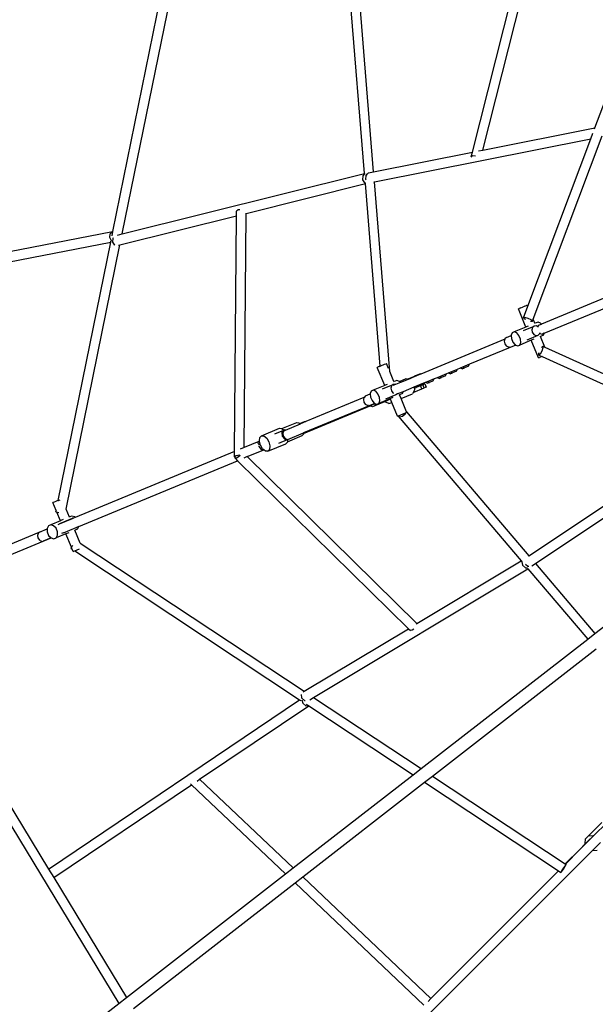
# Model space of a CAD drawing. Units: millimetres. Extents: x -425 to 1914, y -45 to 1188.
# Drawn here: x 674 to 742, y 270 to 387 of the extents above; entities that cross this region are included whole.
import ezdxf

# ---------------------------------------------------------------- set-up
doc = ezdxf.new("R2010")
doc.units = ezdxf.units.MM
doc.header["$MEASUREMENT"] = 0
doc.layers.add('VP-DIM', color=7, linetype='Continuous')
doc.layers.add('VP-EQ', color=7, linetype='Continuous', true_color=0x8a3492)
doc.styles.get("Standard").update_dxf_attribs({"font": 'arial.ttf'})
doc.dimstyles.get("Standard").update_dxf_attribs({"dimtxt": 14, "dimasz": 20, "dimexe": 20, "dimexo": 50, "dimgap": 20, "dimtad": 0, "dimdec": 0, "dimzin": 0, "dimdsep": 46, "dimtxsty": 'Standard', "dimcen": -0.09, "dimadec": 0, "dimazin": 0, "dimtfac": 1, "dimtdec": 4, "dimtofl": 0, "dimtmove": 0, "dimatfit": 3, "dimfxl": 70, "dimfxlon": 1, "dimtolj": 1, "dimtzin": 0, "dimarcsym": 0})

# ---------------------------------------------------------------- blocks, each defined once
blk = doc.blocks.new('*D219')
at = {"layer": 'Defpoints', "color": 0}
for p in [(468.42, 1038.98), (468.42, 100.63), (1233.04, 100.54)]:
    blk.add_point(p, dxfattribs=at)
at = {"layer": 'VP-DIM', "color": 0, "lineweight": -2}
for p, q in [((468.42, 968.98), (468.42, 1058.98)), ((1233.04, 968.98), (1233.04, 1058.98)), ((488.42, 1038.98), (812.97, 1038.98)), ((1213.04, 1038.98), (883.7, 1038.98))]:
    blk.add_line(p, q, dxfattribs=at)
at = {"layer": 'VP-DIM', "color": 0}
for points in [[(488.42, 1042.32), (488.42, 1035.65), (468.42, 1038.98)], [(1213.04, 1035.65), (1213.04, 1042.32), (1233.04, 1038.98)]]:
    blk.add_solid(points, dxfattribs=at)
at = {"layer": 'VP-DIM', "color": 0, "insert": (848.33, 1038.98), "char_height": 14, "attachment_point": 5}
blk.add_mtext('\\A1;750', dxfattribs=at)
blk = doc.blocks.new('*D220')
at = {"layer": 'Defpoints', "color": 0}
for p in [(469.25, 694.89), (469.25, 100.04), (1793.9, 100.04)]:
    blk.add_point(p, dxfattribs=at)
at = {"layer": 'VP-DIM', "color": 0, "lineweight": -2}
for p, q in [((1723.9, 694.89), (1813.9, 694.89)), ((1793.9, 674.89), (1793.9, 431.25)), ((1793.9, 120.04), (1793.9, 360.25)), ((1723.9, 100.04), (1813.9, 100.04))]:
    blk.add_line(p, q, dxfattribs=at)
at = {"layer": 'VP-DIM', "color": 0}
for points in [[(1797.23, 674.89), (1790.56, 674.89), (1793.9, 694.89)], [(1790.56, 120.04), (1797.23, 120.04), (1793.9, 100.04)]]:
    blk.add_solid(points, dxfattribs=at)
at = {"layer": 'VP-DIM', "color": 0, "insert": (1793.9, 395.75), "char_height": 14, "attachment_point": 5, "rotation": 90}
blk.add_mtext('\\A1;585', dxfattribs=at)
blk = doc.blocks.new('RB1239_')
at = {"color": 0}
for p, q in [((589.09, 199.33), (586.82, 227.31)), ((600.84, 201.67), (607.4, 227.61)), ((602.09, 201.92), (608.58, 227.61)), ((558.11, 192.22), (564.94, 225.76)), ((559.21, 191.94), (565.95, 225.05)), ((588.02, 199.13), (585.91, 225.07)), ((615.42, 204.57), (623.12, 225.03)), ((602.09, 201.92), (615.42, 204.57)), ((614.92, 203.26), (615.18, 203.93)), ((615.36, 204.42), (615.42, 204.57)), ((589.19, 198.13), (614.92, 203.26)), ((607.43, 183.36), (614.92, 203.26)), ((608.08, 181.82), (616.28, 203.62)), ((589.09, 199.33), (600.84, 201.67)), ((600.71, 201.14), (600.84, 201.67)), ((601.57, 201.81), (602.09, 201.92)), ((600.89, 201.23), (600.71, 201.14)), ((600.71, 201.14), (600.76, 201.09)), ((601.22, 201.19), (600.89, 201.23)), ((559.21, 191.94), (588.02, 199.13)), ((587.85, 198.85), (588.05, 199.07)), ((588.02, 199.13), (588.04, 199.13)), ((588.05, 199.07), (588.08, 199.1)), ((588.2, 198.9), (588.38, 199.09)), ((588.38, 199.09), (588.49, 199.21)), ((588.49, 199.21), (589.09, 199.33)), ((573.95, 194.39), (588.12, 197.92)), ((587.82, 198.38), (587.85, 198.85)), ((588.07, 198.03), (587.82, 198.38)), ((588.11, 198.03), (588.07, 198.03)), ((588.12, 197.92), (588.11, 198.03)), ((589.88, 176.22), (588.12, 197.92)), ((588.17, 198.43), (588.2, 198.9)), ((588.2, 198.38), (588.17, 198.43)), ((589.11, 198.11), (589.19, 198.13)), ((591.02, 175.59), (589.19, 198.13)), ((572.8, 194.1), (572.81, 194.66)), ((572.99, 194.8), (572.81, 194.66)), ((573.19, 194.82), (572.99, 194.8)), ((573.73, 166.55), (573.95, 194.39)), ((573.88, 194.37), (573.95, 194.39)), ((558.95, 190.65), (572.8, 194.1)), ((572.58, 166.07), (572.8, 194.1)), ((542.59, 189.22), (558.08, 192.23)), ((557.8, 191.97), (558.08, 192.23)), ((558.01, 191.72), (558.11, 192.22)), ((558.08, 192.23), (558.11, 192.22)), ((522.45, 184.09), (557.85, 190.97)), ((551.59, 160.25), (557.85, 190.97)), ((557.74, 191.52), (557.8, 191.97)), ((557.93, 191.14), (557.74, 191.52)), ((557.85, 190.97), (557.88, 191.09)), ((557.98, 191.13), (557.93, 191.14)), ((558.09, 190.97), (558.12, 191.43)), ((558.34, 190.62), (558.09, 190.97)), ((558.12, 191.43), (558.18, 191.5)), ((558.64, 191.8), (559.21, 191.94)), ((552.54, 159.2), (558.95, 190.65)), ((558.34, 190.62), (558.34, 190.62)), ((558.77, 190.6), (558.95, 190.65)), ((617.55, 184.74), (609.05, 181.22)), ((609.38, 180.13), (618.85, 184.05)), ((606.35, 183.05), (606.31, 183.03)), ((607.2, 180.87), (606.31, 183.03)), ((606.4, 183.07), (606.35, 183.05)), ((606.54, 183.12), (606.4, 183.07)), ((606.61, 183.15), (606.54, 183.12)), ((606.61, 183.15), (606.8, 183.23)), ((606.8, 183.23), (606.89, 183.27)), ((607.08, 183.35), (606.89, 183.27)), ((606.91, 181.98), (607.43, 183.36)), ((607.08, 183.35), (607.16, 183.38)), ((607.16, 183.38), (607.29, 183.44)), ((607.34, 183.45), (607.29, 183.44)), ((607.34, 183.45), (607.39, 183.48)), ((607.43, 183.36), (607.39, 183.48)), ((607.09, 181.99), (606.91, 181.98)), ((606.91, 181.98), (607.05, 181.85)), ((607.05, 181.85), (607.14, 181.8)), ((607.48, 181.88), (607.09, 181.99)), ((607.85, 181.71), (607.48, 181.88)), ((607.76, 181.57), (607.8, 181.56)), ((607.8, 181.56), (607.98, 181.58)), ((607.98, 181.58), (607.85, 181.71)), ((607.98, 181.58), (608.08, 181.82)), ((608.28, 181.32), (608.08, 181.82)), ((607.2, 180.87), (605.82, 180.3)), ((606.92, 180.45), (608.19, 180.98)), ((607.23, 180.88), (607.2, 180.87)), ((607.48, 180.99), (607.23, 180.88)), ((608, 180.81), (607.92, 180.54)), ((607.92, 180.54), (607.97, 180.25)), ((608.19, 180.98), (608, 180.81)), ((608.45, 181), (608.19, 180.98)), ((608.41, 181.37), (608.28, 181.32)), ((608.29, 181.3), (608.28, 181.32)), ((608.65, 181.47), (608.41, 181.37)), ((608.62, 180.91), (608.45, 181)), ((608.72, 181.08), (608.62, 180.91)), ((608.69, 180.87), (608.62, 180.91)), ((608.94, 181.35), (608.65, 181.47)), ((608.72, 181.08), (609.05, 181.22)), ((609.05, 181.22), (608.94, 181.35)), ((604.71, 179.42), (594.7, 175.27)), ((604.71, 179.42), (604.64, 179.18)), ((604.64, 179.18), (604.69, 178.89)), ((604.72, 179.45), (604.71, 179.42)), ((604.91, 179.62), (604.72, 179.45)), ((604.91, 179.62), (605.47, 179.85)), ((605.58, 180.2), (605.46, 179.9)), ((605.46, 179.9), (605.47, 179.85)), ((605.47, 179.85), (605.5, 179.49)), ((605.5, 179.49), (605.67, 179.07)), ((605.82, 180.3), (605.58, 180.2)), ((606.11, 180.17), (605.82, 180.3)), ((606.38, 179.86), (606.11, 180.17)), ((606.56, 179.44), (606.38, 179.86)), ((607.85, 179.31), (606.47, 178.73)), ((606.59, 179.03), (606.56, 179.44)), ((607.36, 179.36), (608.65, 179.89)), ((608.13, 179.42), (607.85, 179.31)), ((608.72, 177.21), (607.85, 179.31)), ((607.97, 180.25), (608.15, 180)), ((608.15, 180), (608.39, 179.87)), ((608.39, 179.87), (608.65, 179.89)), ((608.65, 179.89), (608.84, 180.06)), ((608.84, 180.06), (608.86, 180.12)), ((608.86, 180.12), (608.89, 180.23)), ((608.86, 180.12), (609.16, 180.03)), ((609.3, 179.9), (608.93, 179.75)), ((608.93, 179.75), (608.93, 179.77)), ((609.47, 178.47), (608.93, 179.75)), ((609.38, 180.13), (609.16, 180.03)), ((609.3, 179.9), (609.38, 180.13)), ((606.01, 178.73), (600.5, 176.44)), ((604.69, 178.89), (604.87, 178.64)), ((604.87, 178.64), (605.11, 178.51)), ((605.11, 178.51), (605.27, 178.53)), ((605.67, 179.07), (605.9, 178.8)), ((605.9, 178.8), (605.94, 178.76)), ((605.94, 178.76), (606.01, 178.73)), ((606.01, 178.73), (606.23, 178.63)), ((606.23, 178.63), (606.47, 178.73)), ((606.47, 178.73), (606.59, 179.03)), ((609.08, 178.01), (608.89, 177.66)), ((609.06, 178.42), (609.09, 178.46)), ((609.22, 178.39), (609.08, 178.01)), ((609.09, 178.46), (609.23, 178.58)), ((609.23, 178.58), (609.22, 178.39)), ((609.23, 178.58), (609.47, 178.47)), ((609.47, 178.47), (630.5, 168.94)), ((608.72, 177.21), (608.82, 177.25)), ((608.75, 177.73), (608.79, 177.83)), ((608.75, 177.54), (608.75, 177.73)), ((608.89, 177.66), (608.75, 177.54)), ((608.75, 177.54), (609.12, 177.37)), ((609.12, 177.37), (608.82, 177.25)), ((609.12, 177.37), (629.34, 168.21)), ((589.59, 176.1), (589.54, 176.08)), ((590.44, 173.93), (589.54, 176.08)), ((589.64, 176.12), (589.59, 176.1)), ((589.77, 176.18), (589.64, 176.12)), ((589.77, 176.18), (589.85, 176.21)), ((589.85, 176.21), (589.88, 176.22)), ((589.88, 176.22), (589.9, 176.23)), ((589.9, 176.23), (590.13, 176.33)), ((590.13, 176.33), (590.22, 176.37)), ((590.22, 176.37), (590.39, 176.44)), ((590.39, 176.44), (590.58, 176.51)), ((590.62, 176.53), (590.58, 176.51)), ((590.87, 175.94), (590.62, 176.53)), ((599.05, 175.84), (598.23, 175.5)), ((598.94, 175.62), (598.47, 175.42)), ((598.94, 175.62), (599.05, 175.84)), ((599.39, 175.99), (599.05, 175.84)), ((599.68, 176.1), (599.39, 175.99)), ((599.64, 175.91), (599.39, 175.99)), ((599.64, 175.91), (599.92, 176.02)), ((600.5, 176.44), (599.68, 176.1)), ((599.92, 176.02), (599.68, 176.1)), ((600.38, 176.22), (599.92, 176.02)), ((600.38, 176.22), (600.5, 176.44)), ((591.02, 175.55), (591.01, 175.55)), ((591.52, 174.38), (591.02, 175.59)), ((591.02, 175.55), (591.02, 175.59)), ((591.02, 175.54), (591.02, 175.55)), ((591.88, 174.53), (591.65, 174.43)), ((592.18, 174.4), (591.88, 174.53)), ((592.18, 174.4), (592.98, 174.74)), ((593.19, 174.65), (592.29, 174.28)), ((592.98, 174.74), (593.18, 174.66)), ((593.86, 174.96), (593.18, 174.66)), ((593.18, 174.66), (593.44, 174.76)), ((593.18, 174.66), (593.19, 174.65)), ((593.43, 174.75), (593.19, 174.65)), ((594.2, 175.07), (593.43, 174.75)), ((593.44, 174.76), (593.43, 174.75)), ((593.44, 174.76), (594.18, 175.09)), ((593.86, 174.96), (593.88, 174.97)), ((593.86, 174.96), (593.86, 174.96)), ((594.18, 175.09), (593.88, 174.97)), ((594.08, 175.06), (593.88, 174.97)), ((594.36, 175.18), (594.08, 175.06)), ((594.18, 175.09), (594.46, 175.21)), ((594.2, 175.07), (594.18, 175.09)), ((594.48, 175.18), (594.2, 175.07)), ((594.66, 175.3), (594.36, 175.18)), ((594.46, 175.21), (594.66, 175.3)), ((594.46, 175.21), (594.48, 175.18)), ((594.7, 175.27), (594.48, 175.18)), ((594.68, 175.31), (594.66, 175.3)), ((594.7, 175.27), (594.68, 175.31)), ((596.3, 174.71), (595.48, 174.37)), ((596.19, 174.48), (595.73, 174.29)), ((596.19, 174.48), (596.3, 174.71)), ((596.66, 174.85), (596.3, 174.71)), ((596.92, 174.96), (596.66, 174.85)), ((596.9, 174.77), (596.66, 174.85)), ((596.9, 174.77), (597.17, 174.88)), ((597.75, 175.3), (596.92, 174.96)), ((597.17, 174.88), (596.92, 174.96)), ((597.63, 175.08), (597.17, 174.88)), ((597.63, 175.08), (597.75, 175.3)), ((597.96, 175.39), (597.75, 175.3)), ((598.23, 175.5), (597.96, 175.39)), ((598.21, 175.31), (597.96, 175.39)), ((598.21, 175.31), (598.47, 175.42)), ((598.47, 175.42), (598.23, 175.5)), ((589.06, 173.35), (588.82, 173.26)), ((590.44, 173.93), (589.06, 173.35)), ((589.35, 173.23), (589.06, 173.35)), ((590.15, 173.51), (591.43, 174.03)), ((590.47, 173.94), (590.44, 173.93)), ((590.72, 174.04), (590.47, 173.94)), ((591.24, 173.87), (591.16, 173.6)), ((591.16, 173.6), (591.21, 173.3)), ((591.21, 173.3), (591.38, 173.06)), ((591.43, 174.03), (591.24, 173.87)), ((591.71, 174.04), (591.39, 173.91)), ((591.68, 174.06), (591.43, 174.03)), ((591.65, 174.43), (591.52, 174.38)), ((591.53, 174.36), (591.52, 174.38)), ((591.71, 174.04), (591.68, 174.06)), ((592.29, 174.28), (591.71, 174.04)), ((592.29, 174.28), (592.18, 174.4)), ((593.9, 173.71), (592.62, 173.18)), ((593.95, 173.42), (593.87, 173.25)), ((595.24, 174.26), (593.9, 173.71)), ((593.9, 173.71), (593.91, 173.64)), ((593.91, 173.64), (593.99, 173.62)), ((593.91, 173.64), (593.95, 173.42)), ((593.99, 173.62), (594.36, 173.79)), ((593.99, 173.62), (594, 173.62)), ((594.69, 173.92), (594, 173.62)), ((594.1, 173.19), (594.85, 173.52)), ((594.39, 173.79), (594.36, 173.79)), ((594.36, 173.79), (594.36, 173.78)), ((594.69, 173.92), (594.39, 173.79)), ((594.39, 173.79), (594.58, 173.88)), ((594.58, 173.88), (594.86, 174)), ((594.96, 174.04), (594.69, 173.92)), ((594.85, 173.52), (594.69, 173.92)), ((594.85, 173.52), (595.13, 173.64)), ((594.86, 174), (595.16, 174.13)), ((595.16, 174.13), (594.96, 174.04)), ((595.13, 173.64), (594.96, 174.04)), ((595.35, 173.74), (595.13, 173.64)), ((595.16, 174.13), (595.18, 174.13)), ((595.18, 174.13), (595.35, 173.74)), ((595.48, 174.37), (595.24, 174.26)), ((595.48, 174.18), (595.24, 174.26)), ((595.73, 174.29), (595.48, 174.37)), ((595.48, 174.18), (595.73, 174.29)), ((587.95, 172.48), (581.03, 169.62)), ((587.95, 172.48), (587.88, 172.24)), ((587.88, 172.24), (587.93, 171.94)), ((587.96, 172.51), (587.95, 172.48)), ((588.15, 172.68), (587.96, 172.51)), ((588.15, 172.68), (588.71, 172.91)), ((588.82, 173.26), (588.7, 172.96)), ((588.7, 172.96), (588.71, 172.91)), ((588.71, 172.91), (588.73, 172.55)), ((588.73, 172.55), (588.91, 172.13)), ((588.91, 172.13), (589.14, 171.86)), ((589.62, 172.92), (589.35, 173.23)), ((589.79, 172.5), (589.62, 172.92)), ((591.09, 172.36), (589.71, 171.79)), ((589.83, 172.08), (589.79, 172.5)), ((591.12, 172.29), (590.41, 171.99)), ((591.75, 172.82), (590.53, 172.31)), ((591.37, 172.48), (591.09, 172.36)), ((591.12, 172.29), (591.09, 172.36)), ((591.12, 172.29), (591.12, 172.29)), ((591.28, 171.91), (591.12, 172.29)), ((591.38, 173.06), (591.48, 173.01)), ((591.96, 172.91), (591.75, 172.82)), ((592.62, 173.18), (591.96, 172.91)), ((592.17, 172.81), (592.16, 172.83)), ((592.53, 172.96), (592.17, 172.81)), ((592.36, 172.36), (592.17, 172.81)), ((592.36, 172.36), (593.73, 172.93)), ((593.01, 170.8), (592.36, 172.36)), ((592.53, 172.96), (592.62, 173.18)), ((593.79, 173.07), (593.73, 172.93)), ((593.87, 173.25), (593.79, 173.07)), ((593.8, 173.07), (593.79, 173.07)), ((593.8, 173.07), (594.1, 173.19)), ((593.87, 173.25), (594.1, 173.19)), ((589.25, 171.78), (580.78, 168.28)), ((580.78, 168.23), (588.69, 171.51)), ((587.93, 171.94), (588.1, 171.7)), ((588.1, 171.7), (588.35, 171.57)), ((588.35, 171.57), (588.51, 171.58)), ((589.24, 171.74), (588.69, 171.51)), ((588.98, 171.4), (588.69, 171.51)), ((589.24, 171.51), (588.98, 171.4)), ((589.14, 171.86), (589.18, 171.82)), ((589.18, 171.82), (589.25, 171.78)), ((590.41, 171.99), (589.24, 171.51)), ((589.24, 171.74), (589.26, 171.78)), ((589.34, 171.75), (589.24, 171.51)), ((589.25, 171.78), (589.26, 171.78)), ((589.26, 171.78), (589.34, 171.75)), ((589.34, 171.75), (589.47, 171.69)), ((589.47, 171.69), (589.71, 171.79)), ((589.71, 171.79), (589.83, 172.08)), ((590.43, 171.96), (590.41, 171.99)), ((590.93, 171.77), (590.43, 171.96)), ((590.93, 171.77), (591.28, 171.91)), ((591.96, 170.27), (591.28, 171.91)), ((591.96, 170.27), (592.02, 170.29)), ((592.02, 170.29), (592.06, 170.3)), ((592.18, 170.14), (592.02, 170.29)), ((592.02, 170.29), (606.66, 153.07)), ((592.06, 170.3), (592.9, 170.66)), ((592.54, 170.23), (592.18, 170.14)), ((592.86, 170.52), (592.54, 170.23)), ((592.9, 170.66), (592.86, 170.52)), ((592.9, 170.66), (592.99, 170.69)), ((592.97, 170.85), (592.97, 170.85)), ((592.97, 170.85), (593.01, 170.8)), ((592.99, 170.69), (593.03, 170.71)), ((593.01, 170.8), (607.56, 153.67)), ((575.77, 167.95), (577.9, 168.83)), ((577.37, 168.17), (578.43, 168.61)), ((577.9, 168.83), (578.19, 168.8)), ((578.19, 168.8), (578.21, 168.79)), ((578.21, 168.79), (579.96, 169.51)), ((578.21, 168.79), (578.43, 168.61)), ((578.48, 168.63), (578.21, 168.33)), ((578.43, 168.61), (578.48, 168.63)), ((578.46, 168.55), (578.64, 168.62)), ((578.64, 168.62), (578.48, 168.63)), ((578.64, 168.62), (580.39, 169.35)), ((579.96, 169.51), (580.22, 169.49)), ((580.22, 169.49), (580.33, 169.39)), ((580.33, 169.39), (580.9, 169.63)), ((580.33, 169.39), (580.39, 169.35)), ((581.03, 169.62), (580.39, 169.35)), ((580.9, 169.63), (581.03, 169.62)), ((575.54, 167.36), (575.58, 167.72)), ((575.58, 167.72), (575.77, 167.95)), ((575.77, 167.95), (576.07, 167.92)), ((576.07, 167.92), (576.39, 167.66)), ((576.39, 167.66), (576.65, 167.22)), ((577.83, 167.06), (578.88, 167.5)), ((578.21, 168.33), (578.23, 167.88)), ((578.23, 167.88), (578.53, 167.54)), ((578.46, 168.55), (578.31, 168.25)), ((578.31, 168.25), (578.36, 167.89)), ((578.36, 167.89), (578.58, 167.6)), ((578.53, 167.54), (578.8, 167.53)), ((578.58, 167.6), (578.8, 167.53)), ((578.8, 167.53), (578.88, 167.5)), ((578.85, 167.24), (580.6, 167.96)), ((578.88, 167.5), (578.85, 167.24)), ((578.88, 167.5), (578.89, 167.5)), ((578.89, 167.5), (578.9, 167.5)), ((578.9, 167.5), (580.78, 168.28)), ((580.77, 168.15), (580.6, 167.96)), ((580.78, 168.23), (580.77, 168.15)), ((580.78, 168.28), (580.78, 168.23)), ((573.73, 166.55), (573.23, 166.34)), ((575.46, 167.27), (573.73, 166.55)), ((575.46, 167.27), (575.35, 167.14)), ((575.35, 167.14), (575.35, 167.03)), ((575.42, 167.03), (575.41, 167.01)), ((575.41, 167.01), (575.44, 166.83)), ((575.54, 167.36), (575.46, 167.27)), ((575.46, 166.72), (575.47, 166.65)), ((575.47, 166.65), (575.68, 166.36)), ((575.53, 167.31), (575.54, 167.36)), ((575.66, 166.83), (575.53, 167.31)), ((575.91, 166.39), (575.66, 166.83)), ((575.68, 166.36), (575.98, 166.25)), ((575.95, 166.36), (575.91, 166.39)), ((576.05, 166.28), (575.95, 166.36)), ((575.98, 166.25), (576.05, 166.28)), ((576.23, 166.13), (576.05, 166.28)), ((576.53, 166.1), (578.65, 166.98)), ((576.73, 166.32), (576.53, 166.1)), ((576.65, 167.22), (576.77, 166.74)), ((576.77, 166.74), (576.73, 166.32)), ((578.85, 167.2), (578.65, 166.98)), ((578.85, 167.24), (578.85, 167.2)), ((572.58, 166.07), (553.64, 158.23)), ((572.57, 165.44), (572.58, 166.07)), ((572.76, 165.57), (572.57, 165.44)), ((572.57, 165.44), (572.64, 165.37)), ((572.64, 165.27), (572.64, 165.37)), ((572.87, 165.31), (572.64, 165.27)), ((572.64, 165.27), (572.93, 164.98)), ((573.17, 165.62), (572.76, 165.57)), ((573.19, 165.57), (572.87, 165.31)), ((573.19, 165.61), (573.17, 165.62)), ((573.21, 165.59), (573.19, 165.57)), ((574.08, 165.46), (573.67, 165.29)), ((574.08, 165.46), (575.98, 166.25)), ((574.08, 165.46), (594.25, 145.61)), ((576.53, 166.1), (576.23, 166.13)), ((554.05, 157.17), (572.93, 164.98)), ((572.93, 164.98), (593.24, 145)), ((607.56, 153.67), (618.09, 160.7)), ((550.98, 159.99), (550.97, 159.99)), ((551.36, 159.07), (550.97, 159.99)), ((551.11, 160.05), (550.98, 159.99)), ((551.13, 160.06), (551.11, 160.05)), ((551.34, 160.14), (551.13, 160.06)), ((551.34, 160.14), (551.38, 160.16)), ((551.59, 160.25), (551.38, 160.16)), ((551.59, 160.25), (551.63, 160.26)), ((551.63, 160.26), (551.82, 160.34)), ((608.34, 152.76), (618.46, 159.51)), ((551.32, 158.88), (551.36, 159.07)), ((551.45, 158.84), (551.32, 158.88)), ((551.4, 158.96), (551.36, 159.07)), ((551.87, 157.83), (551.45, 158.84)), ((551.53, 158.82), (551.45, 158.84)), ((551.68, 158.78), (551.53, 158.82)), ((553.25, 158.07), (551.73, 157.44)), ((551.78, 157.5), (553.32, 158.13)), ((552.93, 158.27), (552.54, 159.2)), ((552.96, 158.29), (552.93, 158.27)), ((552.94, 158.25), (552.93, 158.27)), ((553.24, 158.4), (552.96, 158.29)), ((553.58, 158.3), (553.24, 158.4)), ((553.41, 158.14), (553.25, 158.07)), ((553.32, 158.13), (553.25, 158.07)), ((553.41, 158.14), (553.32, 158.13)), ((553.64, 158.23), (553.41, 158.14)), ((553.64, 158.23), (553.58, 158.3)), ((550.44, 157.24), (550.28, 156.93)), ((550.28, 156.93), (550.28, 156.88)), ((550.73, 157.36), (550.44, 157.24)), ((551.87, 157.83), (550.73, 157.36)), ((551.06, 157.25), (550.73, 157.36)), ((551.35, 156.95), (551.06, 157.25)), ((551.53, 156.53), (551.35, 156.95)), ((551.73, 157.44), (551.57, 157.37)), ((551.91, 157.85), (551.87, 157.83)), ((552.21, 157.97), (551.91, 157.85)), ((552.22, 156.41), (553.76, 157.05)), ((553.76, 157.05), (553.77, 157.05)), ((553.77, 157.05), (553.78, 157.05)), ((554.05, 157.17), (553.78, 157.05)), ((553.89, 156.84), (554.05, 157.15)), ((554.05, 157.15), (554.05, 157.17)), ((549.31, 156.43), (541.09, 153.03)), ((549.21, 156.34), (549.14, 156.08)), ((549.14, 156.08), (549.2, 155.79)), ((549.2, 155.79), (549.37, 155.54)), ((549.29, 156.42), (549.21, 156.34)), ((550.29, 156.84), (549.31, 156.43)), ((549.38, 156.5), (549.31, 156.43)), ((549.38, 156.5), (550.28, 156.88)), ((549.83, 155.41), (550.75, 155.8)), ((550.75, 155.8), (549.83, 155.41)), ((550.28, 156.88), (550.29, 156.84)), ((550.29, 156.84), (550.29, 156.51)), ((550.29, 156.51), (550.47, 156.09)), ((550.47, 156.09), (550.75, 155.8)), ((550.75, 155.8), (550.75, 155.8)), ((550.75, 155.8), (550.76, 155.79)), ((550.76, 155.79), (551.09, 155.68)), ((551.09, 155.68), (551.38, 155.8)), ((552.52, 156.27), (551.38, 155.8)), ((551.38, 155.8), (551.54, 156.11)), ((551.54, 156.11), (551.53, 156.53)), ((552.22, 156.41), (551.98, 156.31)), ((552.22, 156.41), (552.22, 156.41)), ((552.86, 156.41), (552.52, 156.27)), ((553.18, 154.69), (552.52, 156.27)), ((553.58, 156.71), (553.57, 156.73)), ((553.89, 156.84), (553.58, 156.71)), ((554.21, 155.19), (553.58, 156.71)), ((541.23, 151.85), (549.82, 155.41)), ((549.37, 155.54), (549.43, 155.5)), ((549.48, 155.48), (549.6, 155.4)), ((549.6, 155.4), (549.65, 155.41)), ((549.82, 155.41), (549.83, 155.41)), ((553.18, 154.69), (553.11, 154.56)), ((553.11, 154.56), (553.28, 154.44)), ((553.21, 154.75), (553.18, 154.69)), ((553.31, 154.91), (553.21, 154.75)), ((553.28, 154.44), (553.23, 154.55)), ((554.21, 155.19), (580.85, 137.56)), ((553.39, 154.17), (553.28, 154.44)), ((553.39, 154.17), (553.57, 154.25)), ((553.57, 154.25), (554.13, 154.48)), ((553.57, 154.25), (580.31, 136.56)), ((607.53, 153.65), (607.56, 153.67)), ((615.41, 144.44), (627.72, 154)), ((594.25, 145.61), (606.66, 153.07)), ((606.66, 153.07), (606.74, 152.97)), ((606.76, 152.94), (606.74, 152.97)), ((606.74, 152.97), (606.81, 152.55)), ((606.81, 152.55), (607.15, 152.24)), ((607.15, 152.24), (607.4, 152.23)), ((607.17, 152.68), (607.44, 152.45)), ((607.44, 152.45), (607.57, 152.45)), ((607.9, 152.47), (608.34, 152.76)), ((608.34, 152.76), (615.41, 144.44)), ((581.96, 136.83), (607.44, 152.14)), ((607.44, 152.14), (607.45, 152.15)), ((607.44, 152.14), (614.56, 143.77)), ((532.71, 145.65), (550.46, 116.42)), ((594.15, 145.55), (594.25, 145.61)), ((531.73, 145.06), (558.82, 100.45)), ((580.85, 137.56), (593.24, 145)), ((593.24, 145), (593.47, 144.77)), ((593.7, 144.81), (593.47, 144.77)), ((593.87, 144.94), (593.7, 144.81)), ((614.56, 143.77), (615.41, 144.44)), ((594.75, 128.37), (614.56, 143.77)), ((596.11, 127.47), (615.56, 142.59)), ((580.48, 137.16), (580.54, 136.77)), ((580.74, 137.49), (580.85, 137.56)), ((550.46, 116.42), (580.31, 136.56)), ((568.42, 127.1), (581.39, 135.85)), ((580.31, 136.56), (580.43, 136.48)), ((580.54, 136.77), (580.89, 136.46)), ((580.55, 136.54), (580.68, 136.13)), ((580.68, 136.13), (581.04, 135.85)), ((580.89, 136.46), (580.95, 136.46)), ((581.04, 135.85), (581.36, 135.87)), ((581.1, 136.04), (581.36, 135.87)), ((581.36, 135.87), (581.39, 135.85)), ((581.39, 135.85), (593.8, 127.64)), ((581.51, 136.56), (581.96, 136.83)), ((581.96, 136.83), (594.75, 128.37)), ((579.54, 116.55), (593.8, 127.64)), ((593.8, 127.64), (594.75, 128.37)), ((551.08, 115.4), (567.45, 126.44)), ((567.35, 126.54), (567.45, 126.44)), ((567.45, 126.44), (578.63, 115.84)), ((568.12, 126.89), (568.42, 127.1)), ((568.42, 127.1), (579.54, 116.55)), ((580.67, 115.48), (595.16, 126.74)), ((595.16, 126.74), (596.11, 127.47)), ((595.16, 126.74), (611.07, 116.21)), ((596.11, 127.47), (611.89, 117.03)), ((614.65, 120.38), (616.24, 121.96)), ((616.85, 121.97), (615.26, 120.38)), ((613.63, 118.75), (614.9, 120.01)), ((614.25, 119.45), (614.28, 120.01)), ((614.27, 119.42), (614.25, 119.45)), ((614.86, 120.01), (614.27, 119.42)), ((614.28, 120.01), (614.65, 120.38)), ((614.65, 120.38), (615.21, 120.41)), ((614.86, 120.01), (614.9, 120.01)), ((615.26, 120.38), (614.9, 120.01)), ((616.06, 119.56), (615.1, 118.6)), ((615.21, 120.41), (615.26, 120.38)), ((615.1, 118.6), (590.74, 94.25)), ((611.89, 117.03), (613.6, 118.75)), ((613.63, 118.75), (611.9, 117.02)), ((614.27, 119.42), (613.6, 118.75)), ((613.63, 118.75), (613.6, 118.75)), ((615.11, 118.59), (615.1, 118.6)), ((615.67, 118.63), (615.11, 118.59)), ((550.46, 116.42), (551.08, 115.4)), ((578.63, 115.84), (579.54, 116.55)), ((595.89, 101.04), (611.07, 116.21)), ((611.08, 116.2), (595.91, 101.02)), ((611.07, 116.21), (611.08, 116.2)), ((611.08, 116.2), (611.35, 116.03)), ((611.45, 116.22), (611.35, 116.03)), ((611.35, 116.03), (611.43, 116.11)), ((611.43, 116.11), (611.66, 116.42)), ((611.68, 116.58), (611.45, 116.22)), ((611.66, 116.42), (611.88, 116.77)), ((611.9, 116.89), (611.68, 116.58)), ((611.88, 116.77), (611.98, 116.97)), ((611.89, 117.03), (611.9, 117.02)), ((611.9, 117.02), (611.98, 116.97)), ((611.98, 116.97), (611.9, 116.89)), ((551.08, 115.4), (559.73, 101.16)), ((559.73, 101.16), (578.63, 115.84)), ((560.54, 99.83), (579.76, 114.77)), ((579.76, 114.77), (580.67, 115.48)), ((579.76, 114.77), (595.08, 100.23)), ((580.67, 115.48), (595.89, 101.04)), ((558.82, 100.45), (559.73, 101.16)), ((595.91, 101.02), (595.57, 100.68)), ((595.89, 101.04), (595.91, 101.02)), ((349.58, -62.18), (558.82, 100.45))]:
    blk.add_line(p, q, dxfattribs=at)
blk = doc.blocks.new('RB1239_2D')
at = {"layer": 'VP-EQ', "color": 0}
blk.add_blockref('RB1239_', (126.92, 169.64), dxfattribs=at)
blk = doc.blocks.new('*D229')
at = {"layer": 'Defpoints', "color": 0}
for p in [(476.06, 840.01), (1894.4, 840.01), (475.71, -45.03)]:
    blk.add_point(p, dxfattribs=at)
at = {"layer": 'VP-DIM', "color": 0, "lineweight": -2}
for p, q in [((1824.4, 840.01), (1914.4, 840.01)), ((1894.4, 820.01), (1894.4, 433)), ((1894.4, -25.03), (1894.4, 361.99)), ((1824.4, -45.03), (1914.4, -45.03))]:
    blk.add_line(p, q, dxfattribs=at)
at = {"layer": 'VP-DIM', "color": 0}
for points in [[(1897.74, 820.01), (1891.07, 820.01), (1894.4, 840.01)], [(1891.07, -25.03), (1897.74, -25.03), (1894.4, -45.03)]]:
    blk.add_solid(points, dxfattribs=at)
at = {"layer": 'VP-DIM', "color": 0, "insert": (1894.4, 397.49), "char_height": 14, "attachment_point": 5, "rotation": 90}
blk.add_mtext('\\A1;885', dxfattribs=at)

msp = doc.modelspace()

# ---------------------------------------------------------------- block references
at = {"layer": 'VP-EQ', "color": 0}
msp.add_blockref('RB1239_2D', (0, 0), dxfattribs=at)

# ---------------------------------------------------------------- dimensions: what is measured, and where the dimension line sits
at = {"layer": 'VP-DIM', "color": 0}
dim = msp.add_linear_dim(base=(468.42, 1038.98), p1=(1233.04, 100.54), p2=(468.42, 100.63), text='750', dimstyle='Standard', dxfattribs=at)
dim.commit()
dim.dimension.update_dxf_attribs({"geometry": '*D219', "text_midpoint": (848.33, 1038.98), "dimtype": 160})
dim = msp.add_linear_dim(base=(1894.4, 840.01), p1=(475.71, -45.03), p2=(476.06, 840.01), angle=90, dimstyle='Standard', dxfattribs=at)
dim.commit()
dim.dimension.update_dxf_attribs({"geometry": '*D229', "text_midpoint": (1894.4, 397.49)})
dim = msp.add_linear_dim(base=(1793.9, 100.04), p1=(469.25, 694.89), p2=(469.25, 100.04), angle=90, text='585', dimstyle='Standard', dxfattribs=at)
dim.commit()
dim.dimension.update_dxf_attribs({"geometry": '*D220', "text_midpoint": (1793.9, 395.75), "dimtype": 160})

doc.saveas('drawing.dxf')
